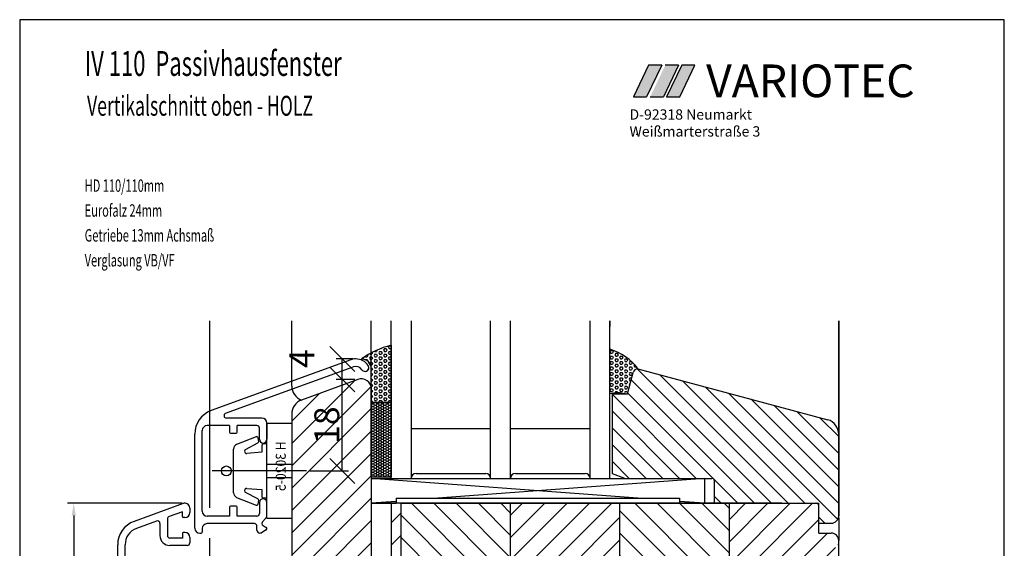
# Model space of a CAD drawing. Extents: x 3205 to 5056, y -237 to 760.
# Drawn here: x 4858 to 5056, y -59 to 48 of the extents above; entities that cross this region are included whole.
import ezdxf

# ---------------------------------------------------------------- set-up
doc = ezdxf.new("R2010")
doc.units = 0
doc.layers.get('0').update_dxf_attribs({"linetype": 'CONTINUOUS'})
doc.layers.get('Defpoints').update_dxf_attribs({"linetype": 'CONTINUOUS'})
for name, color, linetype in [('1', 7, 'CONTINUOUS'), ('KOPF', 7, 'CONTINUOUS'), ('LAYER7', 70, 'CONTINUOUS')]:
    doc.layers.add(name, color=color, linetype=linetype)
doc.styles.add('ROMANS', font='ROMANS.shx', dxfattribs={"width": 0.7})
doc.styles.add('STYLE1', font='ARIAL.TTF')
doc.dimstyles.get("Standard").update_dxf_attribs({"dimtxt": 0.18, "dimasz": 0.18, "dimexe": 0.18, "dimexo": 0.0625, "dimgap": 0.09, "dimtad": 0, "dimtih": 1, "dimtoh": 1, "dimdec": 4, "dimzin": 0, "dimdsep": 46, "dimtxsty": 'Standard', "dimcen": 0.09, "dimadec": 0, "dimazin": 0, "dimtfac": 1, "dimtdec": 4, "dimtofl": 0, "dimtmove": 0, "dimatfit": 3, "dimfxl": 0, "dimtolj": 1, "dimtzin": 0, "dimarcsym": 0})
pattern_1 = [(135, (478.2543, 0), (-2.245064, -2.245064), [])]
pattern_2 = [(45, (478.2543, 0), (-2.245064, 2.245064), [])]

# ---------------------------------------------------------------- blocks, each defined once
blk = doc.blocks.new('_Oblique')
at = {"color": 0, "linetype": 'ByBlock', "lineweight": -2}
blk.add_line((-0.5, -0.5), (0.5, 0.5), dxfattribs=at)
blk = doc.blocks.new('*D41')
at = {"color": 0, "lineweight": -2}
for p, q in [((4925.21, -20.45), (4921.87, -20.45)), ((4923.12, -24.58), (4923.12, -20.45)), ((4925.64, -24.58), (4921.87, -24.58))]:
    blk.add_line(p, q, dxfattribs=at)
at = {"layer": 'Defpoints', "color": 0}
for p in [(4923.12, -20.45), (4925.83, -20.45), (4926.27, -24.58)]:
    blk.add_point(p, dxfattribs=at)
at = {"color": 0, "lineweight": -2, "xscale": 5, "yscale": 5, "zscale": 5}
for p, rotation in [((4923.12, -20.45), 90), ((4923.12, -24.58), 270)]:
    blk.add_blockref('_Oblique', p, dxfattribs=dict(at, rotation=rotation))
at = {"color": 0, "insert": (4915, -20.39), "char_height": 5, "attachment_point": 5, "rotation": 90}
blk.add_mtext('\\A1;4', dxfattribs=at)
blk = doc.blocks.new('*D42')
at = {"color": 0, "lineweight": -2}
for p, q in [((4925.64, -24.58), (4921.87, -24.58)), ((4923.12, -42.96), (4923.12, -24.58)), ((4916.58, -42.96), (4924.37, -42.96))]:
    blk.add_line(p, q, dxfattribs=at)
at = {"layer": 'Defpoints', "color": 0}
for p in [(4923.12, -24.58), (4926.27, -24.58), (4915.95, -42.96)]:
    blk.add_point(p, dxfattribs=at)
at = {"color": 0, "lineweight": -2, "xscale": 5, "yscale": 5, "zscale": 5}
for p, rotation in [((4923.12, -24.58), 90), ((4923.12, -42.96), 270)]:
    blk.add_blockref('_Oblique', p, dxfattribs=dict(at, rotation=rotation))
at = {"color": 0, "insert": (4920, -33.77), "char_height": 5, "attachment_point": 5, "rotation": 90}
blk.add_mtext('\\A1;18', dxfattribs=at)
blk = doc.blocks.new('*D60')
at = {"layer": '1', "color": 0, "lineweight": -2}
for p, q in [((4890.91, -49.45), (4867.87, -49.45)), ((4869.12, -51.95), (4869.12, -219.84)), ((4906.75, -222.34), (4867.87, -222.34))]:
    blk.add_line(p, q, dxfattribs=at)
at = {"layer": '1', "color": 0}
for points in [[(4868.7, -51.95), (4869.54, -51.95), (4869.12, -49.45)], [(4868.7, -219.84), (4869.54, -219.84), (4869.12, -222.34)]]:
    blk.add_solid(points, dxfattribs=at)
at = {"layer": 'Defpoints', "color": 0}
for p in [(4891.53, -49.45), (4869.12, -222.34), (4907.38, -222.34)]:
    blk.add_point(p, dxfattribs=at)
at = {"layer": '1', "color": 0, "insert": (4867.25, -135.9), "char_height": 2.5, "attachment_point": 5, "rotation": 90}
blk.add_mtext('\\A1;173', dxfattribs=at)

msp = doc.modelspace()

# ---------------------------------------------------------------- hatches: boundary and pattern name
for color, points in [(77, [(4987.364, 38.579), (4984.695, 38.579), (4981.651, 32.211), (4984.32, 32.211)]), (2, [(4990.739, 38.579), (4988.07, 38.579), (4985.026, 32.211), (4987.695, 32.211)]), (1, [(4991.379, 38.579), (4988.335, 32.211), (4990.982, 32.211), (4994.004, 38.579)])]:
    msp.add_hatch(color=color).paths.add_polyline_path(points)
h = msp.add_hatch()
h.set_pattern_fill('HEX', scale=0.1, style=0)
h.set_pattern_definition([(360, (3477.11665, -49.7291), (1e-16, -0.549926), [0.3175, -0.635]), (240, (3477.11665, -49.7291), (-0.47624989, 0.274963), [0.3175, -0.635]), (300, (3477.43415, -49.7291), (-0.47624989, -0.274963), [0.3175, -0.635])])
h.paths.add_polyline_path([(4928.954, -22.463, 0.4144243), (4926.952, -20.463, -0.0334838), (4928.954, -19.231)])
h.paths.add_polyline_path([(4928.954, -22.463), (4928.954, -19.231, -0.061115), (4932.954, -17.713), (4932.954, -29.218), (4928.954, -29.218)])
h = msp.add_hatch()
h.set_pattern_fill('HEX', scale=0.1, style=0)
h.set_pattern_definition([(0, (4222.76277, -51.76804), (0, -0.549926), [0.3175, -0.635]), (240, (4222.76277, -51.76804), (-0.4762499, 0.274963), [0.3175, -0.635]), (300, (4223.08027, -51.76804), (-0.4762499, -0.274963), [0.3175, -0.635])])
h.paths.add_polyline_path([(4976.954, -27.463), (4976.954, -18.505, -0.1527657), (4982.638, -22.484), (4982.561, -22.463, 0.3394543), (4981.595, -23.204), (4980.454, -27.463), (4979.954, -27.463, 0.1306457)])
h = msp.add_hatch()
h.set_pattern_fill('HONEY', scale=0.1, style=0)
h.set_pattern_definition([(360, (4902.95368, -101.21756), (0.47625, 0.274963), [0.3175, -0.635]), (120, (4902.95368, -101.21756), (-0.4762499, 0.2749631), [0.3175, -0.635]), (60, (4902.95368, -101.21756), (6e-08, 0.5499261), [-0.635, 0.3175])])
h.paths.add_polyline_path([(4928.954, -44.218), (4932.954, -44.218), (4932.954, -29.218), (4928.954, -29.218)])
at = {"layer": '1'}
h = msp.add_hatch(dxfattribs=at)
h.set_pattern_fill('ANSI31', color=256, scale=0.75, angle=90, style=0)
h.set_pattern_definition([(135, (1650.6483, -859.7877), (-1.683798, -1.683798), [])])
h.paths.add_polyline_path([(4982.561, -22.463, 0.3394543), (4981.595, -23.204), (4980.454, -27.463), (4977.454, -27.463), (4977.454, -43.553), (4979.954, -44.463), (4997.454, -44.463, -0.4142136), (4997.954, -44.963), (4997.954, -49.463), (5018.954, -49.463), (5018.954, -53.463), (5021.454, -53.463, 0.4142136), (5022.954, -51.963), (5022.954, -35.588, 0.3394543), (5020.73, -32.69)])
h = msp.add_hatch(dxfattribs=at)
h.set_pattern_fill('ANSI31', color=256, style=0)
h.set_pattern_definition(pattern_2)
h.paths.add_polyline_path([(4928.954, -26.463, 0.5205671), (4926.27, -24.584), (4914.928, -28.712, 0.3152988), (4912.954, -31.531), (4912.954, -67.044, 0.3738847), (4915.536, -70.015), (4928.954, -71.901), (4928.954, -49.463)])
h.paths.add_polyline_path([(4916.248, -38.357), (4916.248, -29.19), (4923.748, -29.19), (4923.748, -38.357)], flags=24)
h = msp.add_hatch(dxfattribs=at)
h.set_pattern_fill('ANSI31', color=256, style=0)
h.set_pattern_definition(pattern_2)
h.paths.add_polyline_path([(4934.954, -49.463), (4932.954, -49.463), (4932.954, -72.463), (4934.654, -72.463), (4934.654, -63.963), (4934.954, -63.963)])
h = msp.add_hatch(dxfattribs=at)
h.set_pattern_fill('ANSI31', color=256, angle=90, style=0)
h.set_pattern_definition(pattern_1)
edge = h.paths.add_edge_path()
edge.add_line((4934.654, -63.963), (4939.654, -63.963))
edge.add_line((4939.654, -63.963), (4939.654, -72.463))
edge.add_line((4939.654, -72.463), (4939.954, -72.463))
edge.add_line((4939.954, -72.463), (4939.954, -82.751))
edge.add_arc((4941.954, -82.751), 2, 180, 262)
edge.add_line((4941.675, -84.732), (4956.954, -86.879))
edge.add_line((4956.954, -86.879), (4956.954, -49.463))
edge.add_line((4934.954, -49.463), (4956.954, -49.463))
edge.add_line((4934.954, -63.963), (4934.954, -49.463))
h = msp.add_hatch(dxfattribs=at)
h.set_pattern_fill('ANSI31', color=256, style=0)
h.set_pattern_definition(pattern_2)
h.paths.add_polyline_path([(4956.954, -86.879), (4978.954, -89.971), (4978.954, -49.463), (4956.954, -49.463)])
h = msp.add_hatch(dxfattribs=at)
h.set_pattern_fill('ANSI31', color=256, angle=90, style=0)
h.set_pattern_definition(pattern_1)
edge = h.paths.add_edge_path()
edge.add_line((4978.954, -89.971), (4982.454, -90.463))
edge.add_line((4982.454, -90.463), (4985.304, -90.463))
edge.add_line((4985.304, -87.963), (4985.304, -90.463))
edge.add_line((4987.304, -87.963), (4985.304, -87.963))
edge.add_line((4987.304, -78.663), (4987.304, -87.963))
edge.add_line((4992.039, -78.663), (4987.304, -78.663))
edge.add_line((4993.1, -77.809), (4992.393, -78.516))
edge.add_arc((4993.454, -78.163), 0.5, 45, 135)
edge.add_line((4993.807, -77.809), (4994.514, -78.516))
edge.add_line((4999.604, -78.663), (4994.868, -78.663))
edge.add_line((4999.604, -87.963), (4999.604, -78.663))
edge.add_line((5001.604, -87.963), (4999.604, -87.963))
edge.add_line((5000.954, -87.963), (5000.954, -49.463))
edge.add_line((4978.954, -49.463), (5000.954, -49.463))
edge.add_line((4978.954, -89.971), (4978.954, -49.463))
h = msp.add_hatch(dxfattribs=at)
h.set_pattern_fill('ANSI31', color=256, style=0)
h.set_pattern_definition(pattern_2)
edge = h.paths.add_edge_path()
edge.add_line((5014.102, -110.463), (5019.954, -110.463))
edge.add_arc((5014.102, -108.963), 1.5, 181, 270)
edge.add_line((5012.471, -101.445), (5012.603, -108.989))
edge.add_line((5012.354, -100.993), (5012.354, -94.963))
edge.add_line((5009.354, -94.963), (5012.354, -94.963))
edge.add_line((5009.354, -100.463), (5009.354, -94.963))
edge.add_line((5008.102, -100.463), (5009.354, -100.463))
edge.add_arc((5008.102, -98.963), 1.5, 181, 270)
edge.add_line((5006.471, -91.445), (5006.603, -98.989))
edge.add_arc((5019.954, -107.463), 3, 270, 360)
edge.add_line((5022.954, -107.463), (5022.954, -56.963))
edge.add_arc((5005.471, -91.463), 1, 1, 90)
edge.add_line((5001.604, -90.463), (5005.471, -90.463))
edge.add_line((5001.604, -90.463), (5001.604, -87.963))
edge.add_line((5001.604, -87.963), (4999.604, -87.963))
edge.add_line((5000.954, -87.963), (5000.954, -49.463))
edge.add_line((5000.954, -49.463), (5018.954, -49.463))
edge.add_line((5018.954, -55.463), (5018.954, -49.463))
edge.add_line((5018.954, -55.463), (5021.454, -55.463))
edge.add_arc((5021.454, -56.963), 1.5, 0, 90)

# ---------------------------------------------------------------- linework, layer by layer
for p, q in [((5056.247, 47.732), (4858.247, 47.732)), ((4858.247, 47.732), (4858.247, -237.268)), ((5056.247, -237.268), (5056.247, 47.732)), ((5022.954, -13.918), (5022.954, -12.809)), ((5022.954, -12.809), (5022.954, -13.918)), ((5022.954, -13.788), (5022.954, -43.776)), ((5022.954, -29.376), (5022.954, -13.788)), ((4982.561, -22.463), (5020.73, -32.69))]:
    msp.add_line(p, q)
at = {"color": 77}
for p, q in [((4984.695, 38.579), (4981.651, 32.211)), ((4987.364, 38.579), (4984.32, 32.211)), ((4987.364, 38.579), (4984.695, 38.579)), ((4981.651, 32.211), (4984.32, 32.211))]:
    msp.add_line(p, q, dxfattribs=at)
at = {"color": 2}
for p, q in [((4990.739, 38.579), (4987.695, 32.211)), ((4990.739, 38.579), (4988.07, 38.579)), ((4985.026, 32.211), (4987.695, 32.211))]:
    msp.add_line(p, q, dxfattribs=at)
at = {"color": 1}
for p, q in [((4991.379, 38.579), (4988.335, 32.211)), ((4990.982, 32.211), (4994.004, 38.579)), ((4994.004, 38.579), (4991.379, 38.579)), ((4988.335, 32.211), (4990.982, 32.211))]:
    msp.add_line(p, q, dxfattribs=at)
at = {"color": 7}
for p, q in [((4896.454, -50.37), (4896.454, -12.809)), ((4912.954, -25.893), (4912.954, -12.809)), ((4928.954, -23.231), (4928.954, -12.809)), ((4932.954, -44.463), (4932.954, -12.809)), ((4936.954, -12.809), (4936.954, -44.463)), ((4952.954, -44.463), (4952.954, -12.809)), ((4956.954, -44.463), (4956.954, -12.809)), ((4972.954, -44.463), (4972.954, -12.809)), ((4976.954, -12.809), (4976.954, -13.918)), ((4976.954, -44.463), (4976.954, -12.809)), ((4976.954, -44.463), (4976.954, -13.788)), ((5022.954, -52.463), (5022.954, -12.809)), ((4932.954, -17.713), (4932.954, -29.218)), ((4976.954, -27.463), (4976.954, -18.505)), ((4976.954, -26.463), (4976.954, -19.463)), ((4976.954, -26.463), (4976.954, -19.463)), ((4976.954, -26.463), (4976.954, -19.463)), ((4924.807, -20.634), (4896.744, -30.848)), ((4899.659, -31.383), (4925.32, -22.043)), ((4928.954, -29.218), (4928.954, -22.463)), ((4980.454, -27.463), (4981.595, -23.204)), ((4926.27, -24.584), (4914.928, -28.712)), ((4928.954, -26.463), (4928.954, -49.463)), ((4977.454, -27.463), (4980.454, -27.463)), ((4977.454, -43.553), (4977.454, -27.463)), ((4932.954, -29.218), (4928.954, -29.218)), ((4928.954, -29.218), (4932.954, -29.218)), ((4928.954, -44.218), (4928.954, -29.218)), ((4932.954, -29.218), (4932.954, -44.218)), ((4912.954, -31.531), (4912.954, -67.044)), ((4906.954, -32.353), (4899.83, -32.353)), ((4907.954, -33.353), (4907.954, -36.603)), ((4907.954, -39.561), (4907.954, -33.463)), ((4912.954, -33.463), (4907.954, -33.463)), ((4912.954, -33.463), (4912.954, -52.463)), ((4893.454, -54.453), (4893.454, -35.546)), ((4894.954, -51.053), (4894.954, -34.853)), ((4900.454, -33.853), (4895.954, -33.853)), ((4900.454, -33.853), (4900.454, -35.153)), ((4900.654, -35.353), (4901.754, -35.353)), ((4901.954, -35.153), (4901.954, -33.853)), ((4905.954, -33.853), (4901.954, -33.853)), ((4906.454, -36.603), (4906.454, -34.353)), ((4936.954, -34.463), (4952.954, -34.463)), ((4956.954, -34.463), (4972.954, -34.463)), ((5022.954, -51.963), (5022.954, -35.588)), ((4905.773, -36.087), (4901.863, -37.647)), ((4903.677, -38.631), (4906.165, -37.33)), ((4906.31, -37.018), (4906.186, -36.311)), ((4907.254, -37.463), (4906.954, -37.763)), ((4907.254, -37.463), (4907.954, -37.463)), ((4972.954, -41.463), (4972.954, -36.463)), ((4976.954, -41.463), (4976.954, -36.463)), ((4976.954, -41.463), (4976.954, -36.463)), ((4976.954, -41.463), (4976.954, -36.463)), ((4901.254, -39.463), (4901.254, -38.567)), ((4901.254, -42.963), (4901.254, -39.463)), ((4906.954, -39.213), (4903.936, -39.461)), ((4906.954, -37.763), (4906.954, -39.213)), ((4907.954, -41.113), (4907.954, -39.561)), ((4907.954, -41.664), (4907.954, -41.113)), ((4910.17, -42.963), (4896.954, -42.963)), ((4915.954, -42.963), (4898.424, -42.963)), ((4901.254, -46.463), (4901.254, -42.963)), ((4912.954, -41.664), (4907.954, -41.664)), ((4907.954, -42.963), (4907.954, -41.664)), ((4907.954, -44.262), (4907.954, -42.963)), ((4937.954, -43.463), (4951.954, -43.463)), ((4957.954, -43.463), (4971.954, -43.463)), ((4979.954, -44.463), (4977.454, -43.553)), ((4907.954, -44.813), (4907.954, -44.262)), ((4907.954, -44.262), (4912.954, -44.262)), ((4907.954, -46.365), (4907.954, -44.813)), ((4932.954, -44.218), (4928.954, -44.218)), ((4982.554, -48.463), (4928.954, -44.463)), ((4928.954, -44.463), (4928.954, -49.463)), ((4928.954, -44.463), (4995.954, -44.463)), ((4995.954, -44.463), (4942.354, -48.463)), ((4979.954, -44.463), (4997.454, -44.463)), ((4995.954, -44.463), (4995.954, -49.463)), ((4997.954, -49.463), (4997.954, -44.963)), ((4901.254, -47.359), (4901.254, -46.463)), ((4906.165, -48.596), (4903.677, -47.295)), ((4903.936, -46.464), (4906.954, -46.713)), ((4906.954, -46.713), (4906.954, -48.163)), ((4907.954, -52.463), (4907.954, -46.365)), ((4901.863, -48.279), (4905.773, -49.839)), ((4906.186, -49.615), (4906.31, -48.908)), ((4906.454, -49.303), (4906.454, -51.553)), ((4906.954, -48.163), (4907.254, -48.463)), ((4907.954, -48.463), (4907.254, -48.463)), ((4907.954, -51.834), (4907.954, -49.303)), ((4933.954, -49.09), (4928.954, -49.463)), ((4928.954, -49.463), (4928.954, -71.901)), ((5011.534, -49.463), (4928.954, -49.463)), ((4928.954, -49.463), (4933.954, -49.463)), ((4932.954, -49.463), (4932.954, -72.463)), ((4933.954, -48.463), (4933.954, -49.463)), ((4933.954, -48.463), (4990.954, -48.463)), ((4934.954, -63.963), (4934.954, -49.463)), ((4956.954, -86.879), (4956.954, -49.463)), ((4978.954, -89.971), (4978.954, -49.463)), ((4990.954, -48.463), (4990.954, -49.463)), ((4995.954, -49.463), (4990.954, -49.09)), ((4990.954, -49.463), (4995.954, -49.463)), ((4997.954, -49.463), (5011.734, -49.463)), ((4997.954, -49.463), (5018.954, -49.463)), ((4997.954, -49.463), (5011.734, -49.463)), ((4997.954, -49.463), (5018.954, -49.463)), ((5000.954, -87.963), (5000.954, -49.463)), ((5018.954, -55.463), (5018.954, -49.463)), ((4891.112, -49.505), (4881.244, -53.097)), ((4890.954, -51.159), (4888.283, -52.131)), ((4890.954, -52.145), (4890.954, -51.159)), ((4892.454, -50.445), (4892.454, -51.345)), ((4900.454, -50.253), (4900.454, -52.053)), ((4901.754, -50.053), (4900.654, -50.053)), ((4901.954, -52.053), (4901.954, -50.253)), ((4885.783, -53.041), (4881.757, -54.506)), ((4887.954, -52.601), (4887.954, -55.945)), ((4891.454, -52.345), (4891.154, -52.345)), ((4900.454, -52.053), (4895.954, -52.053)), ((4905.954, -52.053), (4901.954, -52.053)), ((4907.661, -52.541), (4907.1, -53.171)), ((4907.954, -52.463), (4912.954, -52.463)), ((4886.454, -53.511), (4886.454, -55.945)), ((4891.454, -55.345), (4891.154, -55.345)), ((4894.954, -54.553), (4894.954, -55.253)), ((4905.454, -53.553), (4895.954, -53.553)), ((4905.954, -54.853), (4905.954, -54.053)), ((4907.804, -54.824), (4906.854, -55.373)), ((4907.204, -53.958), (4907.804, -54.304)), ((4890.954, -56.445), (4888.454, -56.445)), ((4890.954, -55.545), (4890.954, -56.445)), ((4892.454, -56.345), (4892.454, -57.445)), ((4894.454, -55.453), (4894.754, -55.453)), ((4896.454, -62.893), (4896.454, -56.451)), ((5018.954, -55.463), (5021.454, -55.463)), ((5022.954, -107.463), (5022.954, -56.963)), ((4877.954, -134.445), (4877.954, -57.795)), ((4879.454, -74.895), (4879.454, -57.795)), ((4891.954, -57.945), (4888.454, -57.945))]:
    msp.add_line(p, q, dxfattribs=at)
msp.add_circle((4899.814, -42.963), 1, dxfattribs=at)
for centre, radius, start, end in [((4937.14, -34.774), 17.567, 103.78647, 125.44665), ((4973.437, -29.58), 11.62, 37.64202, 72.38474), ((4925.833, -23.453), 3, 90, 110), ((4925.835, -23.453), 3, 90, 110), ((4925.833, -23.453), 3, 33.74899, 90), ((4925.835, -23.453), 3, 33.74899, 90), ((4926.954, -22.463), 2, 0, 90.04121), ((4925.833, -23.453), 1.5, 33.74899, 110), ((4927.704, -22.203), 0.75, 213.74899, 270), ((4927.704, -22.203), 0.75, 270, 0), ((4927.706, -22.203), 0.75, 270, 33.74899), ((4927.704, -22.203), 0.75, 0, 33.74899), ((4982.561, -23.463), 1, 90, 165), ((4926.954, -26.463), 2, 0, 110), ((4915.954, -25.893), 3, 180, 250), ((4978.454, -33.106), 5.839, 75.11342, 104.88658), ((4915.954, -31.531), 3, 110, 180), ((4898.454, -35.546), 5, 110, 180), ((4899.83, -31.853), 0.5, 110, 270), ((4906.954, -33.353), 1, 0, 90), ((4895.954, -34.853), 1, 90, 180), ((4900.654, -35.153), 0.2, 180, 270), ((4901.754, -35.153), 0.2, 270, 0), ((4905.954, -34.353), 0.5, 0, 90), ((4905.89, -36.363), 0.3, 10, 113), ((4906.015, -37.07), 0.3, 300, 10), ((4907.204, -36.603), 0.75, 180, 270), ((4907.204, -36.603), 0.75, 270, 0), ((4902.254, -38.567), 1, 113, 180), ((4903.899, -39.017), 0.446, 120, 180), ((4903.899, -39.017), 0.446, 180, 274.70745), ((4937.954, -44.463), 1, 90, 180), ((4951.954, -44.463), 1, 0, 90), ((4957.954, -44.463), 1, 90, 180), ((4971.954, -44.463), 1, 0, 90), ((4997.454, -44.963), 0.5, 0, 90), ((4902.254, -47.359), 1, 180, 247), ((4903.899, -46.909), 0.446, 85.29255, 180), ((4903.899, -46.909), 0.446, 180, 240), ((4891.454, -50.445), 1, 85.46657, 110), ((4891.454, -50.445), 1, 0, 85.46657), ((4906.015, -48.855), 0.3, 350, 60), ((4907.204, -49.303), 0.75, 90, 180), ((4907.204, -49.303), 0.75, 0, 90), ((5018.454, -49.963), 0.5, 0, 90), ((4891.454, -51.345), 1, 270, 0), ((4895.954, -51.053), 1, 180, 270), ((4900.654, -50.253), 0.2, 90, 180), ((4901.754, -50.253), 0.2, 0, 90), ((4905.89, -49.563), 0.3, 247, 350), ((4882.954, -57.795), 5, 110, 180), ((4885.954, -53.511), 0.5, 0, 110), ((4888.454, -52.601), 0.5, 110, 180), ((4891.154, -52.145), 0.2, 180, 270), ((4905.954, -51.553), 0.5, 270, 0), ((4907.454, -53.525), 0.5, 135, 180), ((4906.954, -51.834), 1, 315, 0), ((5021.454, -51.963), 1.5, 270, 0), ((4882.954, -57.795), 3.5, 110, 180), ((4891.154, -55.545), 0.2, 90, 180), ((4891.454, -56.345), 1, 0, 90), ((4894.454, -54.453), 1, 180, 270), ((4894.754, -55.253), 0.2, 270, 0), ((4895.954, -54.553), 1, 90, 180), ((4905.454, -54.053), 0.5, 0, 90), ((4906.554, -54.853), 0.6, 180, 270), ((4906.554, -54.853), 0.6, 270, 300), ((4907.454, -53.525), 0.5, 180, 240), ((4907.654, -54.564), 0.3, 0, 60), ((4907.654, -54.564), 0.3, 300, 0), ((4888.454, -55.945), 2, 180, 270), ((4888.454, -55.945), 0.5, 180, 270), ((5021.454, -56.963), 1.5, 0, 90), ((4891.954, -57.445), 0.5, 270, 0)]:
    msp.add_arc(centre, radius, start, end, dxfattribs=at)
msp.add_arc((5019.954, -35.588), 3, 0, 75)
msp.add_point((4907.954, -42.963), dxfattribs=at)
msp.add_point((4907.954, -42.963), dxfattribs=at)
msp.add_point((4907.954, -42.963), dxfattribs=at)
msp.add_point((4907.954, -42.963), dxfattribs=at)
msp.add_point((4907.954, -42.963), dxfattribs=at)
msp.add_point((4907.954, -42.963), dxfattribs=at)
msp.add_point((4907.954, -42.963), dxfattribs=at)
msp.add_point((4907.954, -42.963), dxfattribs=at)
msp.add_point((4907.954, -42.963), dxfattribs=at)
msp.add_point((4907.954, -42.963), dxfattribs=at)
msp.add_point((4907.954, -42.963), dxfattribs=at)
msp.add_point((4907.954, -42.963), dxfattribs=at)
msp.add_point((4907.954, -42.963), dxfattribs=at)
msp.add_point((4907.954, -42.963), dxfattribs=at)
msp.add_point((4907.954, -42.963), dxfattribs=at)
msp.add_point((4907.954, -42.963), dxfattribs=at)
msp.add_point((4907.954, -42.963), dxfattribs=at)
msp.add_point((4907.954, -42.963), dxfattribs=at)
msp.add_point((4907.954, -42.963), dxfattribs=at)
msp.add_point((4907.954, -42.963), dxfattribs=at)
msp.add_point((4907.954, -42.963), dxfattribs=at)
msp.add_point((4907.954, -42.963), dxfattribs=at)
msp.add_point((4907.954, -42.963), dxfattribs=at)
msp.add_point((4907.954, -42.963), dxfattribs=at)
msp.add_point((4907.954, -42.963), dxfattribs=at)
msp.add_point((4907.954, -42.963), dxfattribs=at)
msp.add_point((4907.954, -42.963), dxfattribs=at)
msp.add_point((4907.954, -42.963), dxfattribs=at)
msp.add_point((4907.954, -42.963), dxfattribs=at)
msp.add_point((4907.954, -42.963), dxfattribs=at)
msp.add_point((4907.954, -42.963), dxfattribs=at)
msp.add_point((4907.954, -42.963), dxfattribs=at)
msp.add_point((4907.954, -42.963), dxfattribs=at)
msp.add_point((4907.954, -42.963), dxfattribs=at)
msp.add_point((4907.954, -42.963), dxfattribs=at)
msp.add_point((4907.954, -42.963), dxfattribs=at)
msp.add_point((4907.954, -42.963), dxfattribs=at)
msp.add_point((4907.954, -42.963), dxfattribs=at)
msp.add_point((4907.954, -42.963), dxfattribs=at)
msp.add_point((4907.954, -42.963), dxfattribs=at)
msp.add_point((4907.954, -42.963), dxfattribs=at)
msp.add_point((4907.954, -42.963), dxfattribs=at)
msp.add_point((4907.954, -42.963), dxfattribs=at)
msp.add_point((4907.954, -42.963), dxfattribs=at)
msp.add_point((4907.954, -42.963), dxfattribs=at)
msp.add_point((4907.954, -42.963), dxfattribs=at)
msp.add_point((4907.954, -42.963), dxfattribs=at)
msp.add_point((4907.954, -42.963), dxfattribs=at)
msp.add_point((4907.954, -42.963), dxfattribs=at)
msp.add_point((4907.954, -42.963), dxfattribs=at)
msp.add_point((4907.954, -42.963), dxfattribs=at)
msp.add_point((4907.954, -42.963), dxfattribs=at)
msp.add_point((4907.954, -42.963), dxfattribs=at)
msp.add_point((4907.954, -42.963), dxfattribs=at)
msp.add_point((4907.954, -42.963), dxfattribs=at)
msp.add_point((4907.954, -42.963), dxfattribs=at)
msp.add_point((4907.954, -42.963), dxfattribs=at)
msp.add_point((4907.954, -42.963), dxfattribs=at)
msp.add_point((4907.954, -42.963), dxfattribs=at)
msp.add_point((4907.954, -42.963), dxfattribs=at)
msp.add_point((4907.954, -42.963), dxfattribs=at)
msp.add_point((4907.954, -42.963), dxfattribs=at)
msp.add_point((4907.954, -42.963), dxfattribs=at)
msp.add_point((4907.954, -42.963), dxfattribs=at)
msp.add_point((4907.954, -42.963), dxfattribs=at)
msp.add_point((4907.954, -42.963), dxfattribs=at)
msp.add_point((4907.954, -42.963), dxfattribs=at)
msp.add_point((4907.954, -42.963), dxfattribs=at)
msp.add_point((4907.954, -42.963), dxfattribs=at)
msp.add_point((4907.954, -42.963), dxfattribs=at)
msp.add_point((4907.954, -42.963), dxfattribs=at)
msp.add_point((4907.954, -42.963), dxfattribs=at)
msp.add_point((4907.954, -42.963), dxfattribs=at)
msp.add_point((4907.954, -42.963), dxfattribs=at)
msp.add_point((4907.954, -42.963), dxfattribs=at)
msp.add_point((4907.954, -42.963), dxfattribs=at)
msp.add_point((4907.954, -42.963), dxfattribs=at)
msp.add_point((4907.954, -42.963), dxfattribs=at)
msp.add_point((4907.954, -42.963), dxfattribs=at)
msp.add_point((4907.954, -42.963), dxfattribs=at)
msp.add_point((4907.954, -42.963), dxfattribs=at)
msp.add_point((4907.954, -42.963), dxfattribs=at)
msp.add_point((4907.954, -42.963), dxfattribs=at)
msp.add_point((4907.954, -42.963), dxfattribs=at)
msp.add_point((4907.954, -42.963), dxfattribs=at)
msp.add_point((4907.954, -42.963), dxfattribs=at)
msp.add_point((4907.954, -42.963), dxfattribs=at)
msp.add_point((4907.954, -42.963), dxfattribs=at)
msp.add_point((4907.954, -42.963), dxfattribs=at)
msp.add_point((4907.954, -42.963), dxfattribs=at)
msp.add_point((4907.954, -42.963), dxfattribs=at)
msp.add_point((4907.954, -42.963), dxfattribs=at)
msp.add_point((4907.954, -42.963), dxfattribs=at)
msp.add_point((4907.954, -42.963), dxfattribs=at)
msp.add_point((4907.954, -42.963), dxfattribs=at)
msp.add_point((4907.954, -42.963), dxfattribs=at)
msp.add_point((4907.954, -42.963), dxfattribs=at)
msp.add_point((4907.954, -42.963), dxfattribs=at)
msp.add_point((4907.954, -42.963), dxfattribs=at)
msp.add_point((4907.954, -42.963), dxfattribs=at)
msp.add_point((4907.954, -42.963), dxfattribs=at)
msp.add_point((4907.954, -42.963), dxfattribs=at)
msp.add_point((4907.954, -42.963), dxfattribs=at)
msp.add_point((4907.954, -42.963), dxfattribs=at)
msp.add_point((4907.954, -42.963), dxfattribs=at)
msp.add_point((4907.954, -42.963), dxfattribs=at)
msp.add_point((4907.954, -42.963), dxfattribs=at)
msp.add_point((4907.954, -42.963), dxfattribs=at)
msp.add_point((4907.954, -42.963), dxfattribs=at)
msp.add_point((4907.954, -42.963), dxfattribs=at)
msp.add_point((4907.954, -42.963), dxfattribs=at)
msp.add_point((4907.954, -42.963), dxfattribs=at)
msp.add_point((4907.954, -42.963), dxfattribs=at)
msp.add_point((4907.954, -42.963), dxfattribs=at)
msp.add_point((4907.954, -42.963), dxfattribs=at)
msp.add_point((4907.954, -42.963), dxfattribs=at)
msp.add_point((4907.954, -42.963), dxfattribs=at)
msp.add_point((4907.954, -42.963), dxfattribs=at)
msp.add_point((4907.954, -42.963), dxfattribs=at)
msp.add_point((4907.954, -42.963), dxfattribs=at)
msp.add_point((4907.954, -42.963), dxfattribs=at)
msp.add_point((4907.954, -42.963), dxfattribs=at)
msp.add_point((4907.954, -42.963), dxfattribs=at)
msp.add_point((4907.954, -42.963), dxfattribs=at)
msp.add_point((4907.954, -42.963), dxfattribs=at)
msp.add_point((4907.954, -42.963), dxfattribs=at)
msp.add_point((4907.954, -42.963), dxfattribs=at)
msp.add_point((4907.954, -42.963), dxfattribs=at)
msp.add_point((4907.954, -42.963), dxfattribs=at)
msp.add_point((4907.954, -42.963), dxfattribs=at)
msp.add_point((4907.954, -42.963), dxfattribs=at)
msp.add_point((4907.954, -42.963), dxfattribs=at)
msp.add_point((4907.954, -42.963), dxfattribs=at)
msp.add_point((4907.954, -42.963), dxfattribs=at)
msp.add_point((4907.954, -42.963), dxfattribs=at)
msp.add_point((4907.954, -42.963), dxfattribs=at)
msp.add_point((4907.954, -42.963), dxfattribs=at)
msp.add_point((4907.954, -42.963), dxfattribs=at)
msp.add_point((4907.954, -42.963), dxfattribs=at)
msp.add_point((4907.954, -42.963), dxfattribs=at)
msp.add_point((4907.954, -42.963), dxfattribs=at)
msp.add_point((4907.954, -42.963), dxfattribs=at)
msp.add_point((4907.954, -42.963), dxfattribs=at)
msp.add_point((4907.954, -42.963), dxfattribs=at)
msp.add_point((4907.954, -42.963), dxfattribs=at)
msp.add_point((4907.954, -42.963), dxfattribs=at)
msp.add_point((4907.954, -42.963), dxfattribs=at)
msp.add_point((4907.954, -42.963), dxfattribs=at)
msp.add_point((4907.954, -42.963), dxfattribs=at)
msp.add_point((4907.954, -42.963), dxfattribs=at)
msp.add_point((4907.954, -42.963), dxfattribs=at)
msp.add_point((4907.954, -42.963), dxfattribs=at)
msp.add_point((4907.954, -42.963), dxfattribs=at)
msp.add_point((4907.954, -42.963), dxfattribs=at)
msp.add_point((4907.954, -42.963), dxfattribs=at)
msp.add_point((4907.954, -42.963), dxfattribs=at)
msp.add_point((4907.954, -42.963), dxfattribs=at)
msp.add_point((4907.954, -42.963), dxfattribs=at)
msp.add_point((4907.954, -42.963), dxfattribs=at)
msp.add_point((4907.954, -42.963), dxfattribs=at)
msp.add_point((4907.954, -42.963), dxfattribs=at)
msp.add_point((4907.954, -42.963), dxfattribs=at)
msp.add_point((4907.954, -42.963), dxfattribs=at)
msp.add_point((4907.954, -42.963), dxfattribs=at)
msp.add_point((4907.954, -42.963), dxfattribs=at)
msp.add_point((4907.954, -42.963), dxfattribs=at)
msp.add_point((4907.954, -42.963), dxfattribs=at)
msp.add_point((4907.954, -42.963), dxfattribs=at)
msp.add_point((4907.954, -42.963), dxfattribs=at)
msp.add_point((4907.954, -42.963), dxfattribs=at)
msp.add_point((4907.954, -42.963), dxfattribs=at)
msp.add_point((4907.954, -42.963), dxfattribs=at)
msp.add_point((4907.954, -42.963), dxfattribs=at)
msp.add_point((4907.954, -42.963), dxfattribs=at)
msp.add_point((4907.954, -42.963), dxfattribs=at)
msp.add_point((4907.954, -42.963), dxfattribs=at)
msp.add_point((4907.954, -42.963), dxfattribs=at)
msp.add_point((4907.954, -42.963), dxfattribs=at)
msp.add_point((4907.954, -42.963), dxfattribs=at)
msp.add_point((4907.954, -42.963), dxfattribs=at)
msp.add_point((4907.954, -42.963), dxfattribs=at)
msp.add_point((4907.954, -42.963), dxfattribs=at)
msp.add_point((4907.954, -42.963), dxfattribs=at)
msp.add_point((4907.954, -42.963), dxfattribs=at)
msp.add_point((4907.954, -42.963), dxfattribs=at)
msp.add_point((4907.954, -42.963), dxfattribs=at)
msp.add_point((4907.954, -42.963), dxfattribs=at)
msp.add_point((4907.954, -42.963), dxfattribs=at)
msp.add_point((4907.954, -42.963), dxfattribs=at)
msp.add_point((4907.954, -42.963), dxfattribs=at)
msp.add_point((4907.954, -42.963), dxfattribs=at)
msp.add_point((4907.954, -42.963), dxfattribs=at)
msp.add_point((4907.954, -42.963), dxfattribs=at)
msp.add_point((4907.954, -42.963), dxfattribs=at)
msp.add_point((4907.954, -42.963), dxfattribs=at)
msp.add_point((4907.954, -42.963), dxfattribs=at)
msp.add_point((4907.954, -42.963), dxfattribs=at)
msp.add_point((4907.954, -42.963), dxfattribs=at)
msp.add_point((4907.954, -42.963), dxfattribs=at)
msp.add_point((4907.954, -42.963), dxfattribs=at)
msp.add_point((4907.954, -42.963), dxfattribs=at)
msp.add_point((4907.954, -42.963), dxfattribs=at)
msp.add_point((4907.954, -42.963), dxfattribs=at)
msp.add_point((4907.954, -42.963), dxfattribs=at)
msp.add_point((4907.954, -42.963), dxfattribs=at)
msp.add_point((4907.954, -42.963), dxfattribs=at)
msp.add_point((4907.954, -42.963), dxfattribs=at)
msp.add_point((4907.954, -42.963), dxfattribs=at)
msp.add_point((4907.954, -42.963), dxfattribs=at)
msp.add_point((4907.954, -42.963), dxfattribs=at)
msp.add_point((4907.954, -42.963), dxfattribs=at)
msp.add_point((4907.954, -42.963), dxfattribs=at)
msp.add_point((4907.954, -42.963), dxfattribs=at)
msp.add_point((4907.954, -42.963), dxfattribs=at)
msp.add_point((4907.954, -42.963), dxfattribs=at)
msp.add_point((4907.954, -42.963), dxfattribs=at)
msp.add_point((4907.954, -42.963), dxfattribs=at)
msp.add_point((4907.954, -42.963), dxfattribs=at)
msp.add_point((4907.954, -42.963), dxfattribs=at)
msp.add_point((4907.954, -42.963), dxfattribs=at)
msp.add_point((4907.954, -42.963), dxfattribs=at)
msp.add_point((4907.954, -42.963), dxfattribs=at)
msp.add_point((4907.954, -42.963), dxfattribs=at)
msp.add_point((4907.954, -42.963), dxfattribs=at)
msp.add_point((4907.954, -42.963), dxfattribs=at)
msp.add_point((4907.954, -42.963), dxfattribs=at)
msp.add_point((4907.954, -42.963), dxfattribs=at)
msp.add_point((4907.954, -42.963), dxfattribs=at)
msp.add_point((4907.954, -42.963), dxfattribs=at)
msp.add_point((4907.954, -42.963), dxfattribs=at)
msp.add_point((4907.954, -42.963), dxfattribs=at)
msp.add_point((4907.954, -42.963), dxfattribs=at)
msp.add_point((4907.954, -42.963), dxfattribs=at)
msp.add_point((4907.954, -42.963), dxfattribs=at)
msp.add_point((4907.954, -42.963), dxfattribs=at)
msp.add_point((4907.954, -42.963), dxfattribs=at)
msp.add_point((4907.954, -42.963), dxfattribs=at)
msp.add_point((4907.954, -42.963), dxfattribs=at)
msp.add_point((4907.954, -42.963), dxfattribs=at)
msp.add_point((4907.954, -42.963), dxfattribs=at)
msp.add_point((4907.954, -42.963), dxfattribs=at)
msp.add_point((4907.954, -42.963), dxfattribs=at)
msp.add_point((4907.954, -42.963), dxfattribs=at)
msp.add_point((4907.954, -42.963), dxfattribs=at)
msp.add_point((4907.954, -42.963), dxfattribs=at)
msp.add_point((4907.954, -42.963), dxfattribs=at)
msp.add_point((4907.954, -42.963), dxfattribs=at)
msp.add_point((4907.954, -42.963), dxfattribs=at)
msp.add_point((4907.954, -42.963), dxfattribs=at)
msp.add_point((4907.954, -42.963), dxfattribs=at)
msp.add_point((4907.954, -42.963), dxfattribs=at)
msp.add_point((4907.954, -42.963), dxfattribs=at)
msp.add_point((4907.954, -42.963), dxfattribs=at)
msp.add_point((4907.954, -42.963), dxfattribs=at)
msp.add_point((4907.954, -42.963), dxfattribs=at)
msp.add_point((4907.954, -42.963), dxfattribs=at)
at = {"layer": '1'}
for p, q in [((4928.954, -26.082), (4928.954, -49.463)), ((5022.954, -36.068), (5022.954, -51.963)), ((4934.954, -49.463), (4956.954, -49.463)), ((4956.954, -49.463), (4978.954, -49.463)), ((4978.954, -49.463), (5000.954, -49.463)), ((5000.954, -49.463), (5018.954, -49.463)), ((5018.954, -53.463), (5018.954, -49.463)), ((5022.954, -52.463), (5022.954, -56.963)), ((5018.954, -53.463), (5021.454, -53.463))]:
    msp.add_line(p, q, dxfattribs=at)
at = {"layer": 'LAYER7', "color": 77}
msp.add_line((4982.202, 24.714), (4982.554, 24.714), dxfattribs=at)
msp.add_line((4982.202, 24.714), (4982.554, 24.714), dxfattribs=at)
msp.add_line((4982.202, 24.714), (4982.554, 24.714), dxfattribs=at)
msp.add_line((4982.202, 24.714), (4982.554, 24.714), dxfattribs=at)

# ---------------------------------------------------------------- texts
at = {"color": 7, "style": 'ROMANS', "width": 0.65}
for s, height, p in [('IV 110  Passivhausfenster', 5, (4871.32, 36.434)), ('Vertikalschnitt oben - HOLZ', 4, (4871.788, 28.431)), ('HD 110/110mm', 2.5, (4871.32, 13.135)), ('Eurofalz 24mm', 2.5, (4871.32, 8.135)), ('Getriebe 13mm Achsmaß', 2.5, (4871.32, 3.135)), ('Verglasung VB/VF', 2.5, (4871.32, -1.865))]:
    msp.add_text(s, height=height, dxfattribs=at).set_placement(p)
at = {"style": 'STYLE1'}
msp.add_text('VARIOTEC', height=6.5688, dxfattribs=at).set_placement((4996.285, 32.16))
at = {"color": 7, "text_generation_flag": 2, "width": 0.9}
msp.add_text('H 3020-5', height=2, rotation=90, dxfattribs=at).set_placement((4911.748, -37.017))
at = {"layer": 'KOPF', "color": 7, "style": 'STYLE1'}
for s, p in [('D-92318 Neumarkt', (4980.878, 27.647)), ('Weißmarterstraße 3', (4980.878, 24.244))]:
    msp.add_text(s, height=2.06914, dxfattribs=at).set_placement(p)

# ---------------------------------------------------------------- dimensions: what is measured, and where the dimension line sits
for base, p1, p2, override, picture, middle in [((4923.123, -20.453), (4926.27, -24.584), (4925.833, -20.453), {"dimtxt": 5, "dimasz": 5, "dimexe": 1.25, "dimexo": 0.625, "dimgap": 0.625, "dimtad": 1, "dimtih": 0, "dimtoh": 0, "dimdec": 0, "dimzin": 8, "dimlunit": 6, "dimblk": 'Oblique', "dimcen": 2.5, "dimtdec": 0, "dimtofl": 1, "dimtmove": 1, "dimldrblk": 'Oblique'}, '*D41', (4914.998, -20.393)), ((4923.123, -24.584), (4915.954, -42.963), (4926.27, -24.584), {"dimtxt": 5, "dimasz": 5, "dimexe": 1.25, "dimexo": 0.625, "dimgap": 0.625, "dimtad": 1, "dimtih": 0, "dimtoh": 0, "dimdec": 0, "dimzin": 8, "dimlunit": 6, "dimblk": 'Oblique', "dimcen": 2.5, "dimtdec": 0, "dimtofl": 1, "dimldrblk": 'Oblique'}, '*D42', (4919.998, -33.773))]:
    dim = msp.add_linear_dim(base=base, p1=p1, p2=p2, angle=90, dimstyle='Standard', override=override)
    dim.commit()
    dim.dimension.update_dxf_attribs({"geometry": picture, "text_midpoint": middle})
at = {"layer": '1'}
dim = msp.add_linear_dim(base=(4869.121, -222.342), p1=(4891.533, -49.448), p2=(4907.376, -222.342), angle=90, dimstyle='Standard', override={"dimtxt": 2.5, "dimasz": 2.5, "dimexe": 1.25, "dimexo": 0.625, "dimgap": 0.625, "dimtad": 1, "dimtih": 0, "dimtoh": 0, "dimdec": 0, "dimzin": 8, "dimlunit": 6, "dimcen": 2.5, "dimtdec": 0, "dimtofl": 1}, dxfattribs=at)
dim.commit()
dim.dimension.update_dxf_attribs({"geometry": '*D60', "text_midpoint": (4867.246, -135.895)})

doc.saveas('drawing.dxf')
